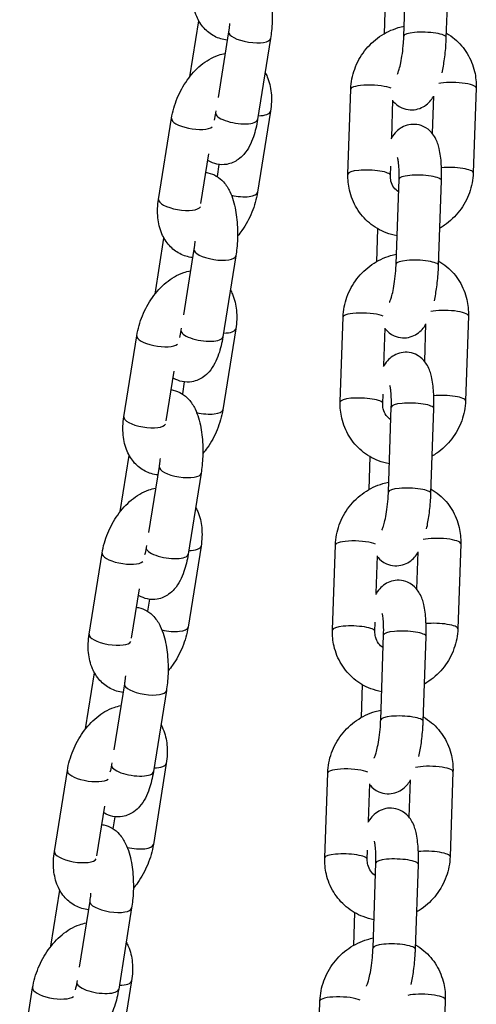
# Model space of a CAD drawing. Units: millimetres. Extents: x -322 to 6726, y 6 to 4908.
# Drawn here: x 2498 to 2563, y 3966 to 4105 of the extents above; entities that cross this region are included whole.
import ezdxf

# ---------------------------------------------------------------- set-up
doc = ezdxf.new("R2010")
doc.units = ezdxf.units.MM

msp = doc.modelspace()

# ---------------------------------------------------------------- linework, layer by layer
for p, q in [((2552.483, 4102.648), (2552.889, 4114.647)), ((2558.48, 4102.445), (2558.886, 4114.444)), ((2549.865, 4107.639), (2549.707, 4102.983)), ((2522.246, 4096.914), (2523.51, 4104.827)), ((2527.73, 4103.269), (2526.243, 4093.963)), ((2533.654, 4102.323), (2531.826, 4090.879)), ((2562.689, 4095.339), (2562.282, 4083.34)), ((2544.587, 4083.172), (2544.994, 4095.171)), ((2556.646, 4094.186), (2556.468, 4088.935)), ((2550.766, 4088.342), (2550.944, 4093.612)), ((2525.946, 4092.103), (2525.902, 4091.825)), ((2533.647, 4092.032), (2531.819, 4080.588)), ((2517.843, 4079.594), (2519.671, 4091.038)), ((2523.826, 4079.01), (2524.944, 4086.007)), ((2526.37, 4084.513), (2526.1, 4082.822)), ((2550.584, 4082.969), (2550.628, 4084.268)), ((2551.394, 4070.455), (2551.8, 4082.454)), ((2557.39, 4070.253), (2557.796, 4082.251)), ((2548.775, 4075.446), (2548.618, 4070.79)), ((2517.342, 4066.211), (2518.606, 4074.124)), ((2522.825, 4072.566), (2521.339, 4063.26)), ((2528.75, 4071.62), (2526.922, 4060.176)), ((2543.498, 4050.979), (2543.904, 4062.978)), ((2555.557, 4061.994), (2555.379, 4056.742)), ((2561.599, 4063.147), (2561.193, 4051.148)), ((2521.042, 4061.4), (2520.997, 4061.122)), ((2528.743, 4061.329), (2526.915, 4049.885)), ((2549.676, 4056.15), (2549.855, 4061.42)), ((2512.939, 4048.891), (2514.767, 4060.335)), ((2518.922, 4048.307), (2520.039, 4055.304)), ((2521.466, 4053.81), (2521.196, 4052.119)), ((2549.494, 4050.777), (2549.538, 4052.076)), ((2550.304, 4038.263), (2550.71, 4050.262)), ((2556.301, 4038.06), (2556.707, 4050.059)), ((2512.438, 4035.508), (2513.702, 4043.421)), ((2547.686, 4043.254), (2547.528, 4038.598)), ((2517.921, 4041.863), (2516.434, 4032.557)), ((2523.846, 4040.917), (2522.018, 4029.473)), ((2516.137, 4030.697), (2516.093, 4030.419)), ((2523.838, 4030.626), (2522.01, 4019.182)), ((2542.408, 4018.787), (2542.814, 4030.786)), ((2560.509, 4030.954), (2560.103, 4018.955)), ((2508.034, 4018.188), (2509.862, 4029.632)), ((2548.587, 4023.957), (2548.765, 4029.228)), ((2554.467, 4029.802), (2554.289, 4024.55)), ((2514.017, 4017.604), (2515.135, 4024.602)), ((2516.561, 4023.107), (2516.291, 4021.416)), ((2548.405, 4018.584), (2548.449, 4019.883)), ((2549.214, 4006.071), (2549.62, 4018.07)), ((2555.211, 4005.868), (2555.617, 4017.867)), ((2507.533, 4004.805), (2508.797, 4012.718)), ((2513.016, 4011.16), (2511.53, 4001.854)), ((2546.596, 4011.062), (2546.438, 4006.406)), ((2518.941, 4010.214), (2517.113, 3998.77)), ((2511.233, 3999.994), (2511.188, 3999.716)), ((2518.934, 3999.923), (2517.106, 3988.479)), ((2503.13, 3987.485), (2504.958, 3998.929)), ((2541.319, 3986.595), (2541.725, 3998.594)), ((2559.42, 3998.762), (2559.014, 3986.763)), ((2547.497, 3991.765), (2547.675, 3997.035)), ((2553.377, 3997.609), (2553.2, 3992.358)), ((2509.113, 3986.901), (2510.231, 3993.899)), ((2511.657, 3992.404), (2511.387, 3990.713)), ((2547.315, 3986.392), (2547.359, 3987.691)), ((2548.125, 3973.879), (2548.531, 3985.877)), ((2554.121, 3973.676), (2554.527, 3985.675)), ((2502.629, 3974.102), (2503.893, 3982.015)), ((2508.112, 3980.457), (2506.626, 3971.151)), ((2514.037, 3979.511), (2512.209, 3968.067)), ((2545.506, 3978.869), (2545.349, 3974.213)), ((2506.328, 3969.291), (2506.284, 3969.013)), ((2514.03, 3969.22), (2512.202, 3957.776)), ((2498.226, 3956.782), (2500.054, 3968.226)), ((2540.229, 3954.403), (2540.635, 3966.401)), ((2558.33, 3966.57), (2557.924, 3954.571))]:
    msp.add_line(p, q)
for centre, major_axis, ratio, start_param, end_param in [((2530.692, 4102.796), (2.962, -0.473), 0.3350827, 3.1415927, 6.2831853), ((2555.481, 4102.546), (2.998, -0.101), 0.2173973, 0, 3.1415927), ((2547.992, 4095.069), (-2.998, 0.101), 0.2173973, 3.61391, 6.2831853), ((2559.69, 4095.44), (2.998, -0.101), 0.2173973, 0, 2.4476439), ((2528.864, 4091.352), (-2.962, 0.473), 0.3350827, 0, 3.1415927), ((2530.685, 4092.505), (2.962, -0.473), 0.3350827, 5.1918664, 6.2831853), ((2522.634, 4090.565), (2.962, -0.473), 0.3350827, 3.1415927, 5.9972008), ((2559.284, 4083.441), (2.998, -0.101), 0.2173973, 0, 2.0975876), ((2547.586, 4083.07), (2.998, -0.101), 0.2173973, 0, 3.1415927), ((2554.798, 4082.353), (2.998, -0.101), 0.2173973, 0, 3.1415927), ((2528.857, 4081.061), (2.962, -0.473), 0.3350827, 4.516356, 6.2831853), ((2520.806, 4079.121), (2.962, -0.473), 0.3350827, 3.1415927, 6.1896346), ((2525.788, 4072.093), (2.962, -0.473), 0.3350827, 3.1415927, 6.2831853), ((2554.392, 4070.354), (2.998, -0.101), 0.2173973, 0, 3.1415927), ((2546.902, 4062.877), (-2.998, 0.101), 0.2173973, 3.61391, 6.2831853), ((2558.601, 4063.248), (2.998, -0.101), 0.2173973, 0, 2.4476439), ((2523.96, 4060.649), (-2.962, 0.473), 0.3350827, 0, 3.1415927), ((2525.78, 4061.802), (2.962, -0.473), 0.3350827, 5.1918664, 6.2831853), ((2517.729, 4059.862), (2.962, -0.473), 0.3350827, 3.1415927, 5.9972008), ((2546.496, 4050.878), (2.998, -0.101), 0.2173973, 0, 3.1415927), ((2553.708, 4050.161), (2.998, -0.101), 0.2173973, 0, 3.1415927), ((2558.195, 4051.249), (2.998, -0.101), 0.2173973, 0, 2.0975876), ((2523.952, 4050.358), (2.962, -0.473), 0.3350827, 4.516356, 6.2831853), ((2515.901, 4048.418), (2.962, -0.473), 0.3350827, 3.1415927, 6.1896346), ((2520.883, 4041.39), (2.962, -0.473), 0.3350827, 3.1415927, 6.2831853), ((2553.302, 4038.162), (2.998, -0.101), 0.2173973, 0, 3.1415927), ((2545.813, 4030.685), (-2.998, 0.101), 0.2173973, 3.61391, 6.2831853), ((2557.511, 4031.056), (2.998, -0.101), 0.2173973, 0, 2.4476439), ((2519.055, 4029.946), (-2.962, 0.473), 0.3350827, 0, 3.1415927), ((2520.876, 4031.099), (2.962, -0.473), 0.3350827, 5.1918664, 6.2831853), ((2512.825, 4029.159), (2.962, -0.473), 0.3350827, 3.1415927, 5.9972008), ((2519.048, 4019.655), (2.962, -0.473), 0.3350827, 4.516356, 6.2831853), ((2545.406, 4018.686), (2.998, -0.101), 0.2173973, 0, 3.1415927), ((2557.105, 4019.057), (2.998, -0.101), 0.2173973, 0, 2.0975876), ((2510.997, 4017.715), (2.962, -0.473), 0.3350827, 3.1415927, 6.1896346), ((2552.619, 4017.968), (2.998, -0.101), 0.2173973, 0, 3.1415927), ((2515.979, 4010.687), (2.962, -0.473), 0.3350827, 3.1415927, 6.2831853), ((2552.213, 4005.969), (2.998, -0.101), 0.2173973, 0, 3.1415927), ((2514.151, 3999.243), (-2.962, 0.473), 0.3350827, 0, 3.1415927), ((2515.972, 4000.396), (2.962, -0.473), 0.3350827, 5.1918664, 6.2831853), ((2556.421, 3998.863), (2.998, -0.101), 0.2173973, 0, 2.4476439), ((2507.921, 3998.456), (2.962, -0.473), 0.3350827, 3.1415927, 5.9972008), ((2544.723, 3998.492), (-2.998, 0.101), 0.2173973, 3.61391, 6.2831853), ((2514.144, 3988.952), (2.962, -0.473), 0.3350827, 4.516356, 6.2831853), ((2506.093, 3987.012), (2.962, -0.473), 0.3350827, 3.1415927, 6.1896346), ((2544.317, 3986.493), (2.998, -0.101), 0.2173973, 0, 3.1415927), ((2556.015, 3986.864), (2.998, -0.101), 0.2173973, 0, 2.0975876), ((2551.529, 3985.776), (2.998, -0.101), 0.2173973, 0, 3.1415927), ((2511.075, 3979.984), (2.962, -0.473), 0.3350827, 3.1415927, 6.2831853), ((2551.123, 3973.777), (2.998, -0.101), 0.2173973, 0, 3.1415927), ((2509.247, 3968.54), (-2.962, 0.473), 0.3350827, 0, 3.1415927), ((2511.067, 3969.693), (2.962, -0.473), 0.3350827, 5.1918664, 6.2831853), ((2503.016, 3967.753), (2.962, -0.473), 0.3350827, 3.1415927, 5.9972008), ((2555.332, 3966.671), (2.998, -0.101), 0.2173973, 0, 2.4476439), ((2543.633, 3966.3), (-2.998, 0.101), 0.2173973, 3.61391, 6.2831853)]:
    msp.add_ellipse(centre, major_axis=major_axis, ratio=ratio, start_param=start_param, end_param=end_param)
for points, knots in [([(2529.43, 4114.095), (2529.525, 4114.083), (2529.619, 4114.068), (2530.153, 4113.959), (2530.556, 4113.792), (2531.31, 4113.348), (2531.634, 4113.059), (2532.302, 4112.323), (2532.574, 4111.868), (2533.202, 4110.574), (2533.445, 4109.702), (2533.779, 4107.887), (2533.868, 4106.958), (2533.915, 4105.142), (2533.882, 4104.259), (2533.757, 4103.035), (2533.711, 4102.676), (2533.654, 4102.323)], [5.9511793, 5.9511793, 5.9511793, 5.9511793, 5.9777144, 5.9777144, 6.1041604, 6.1041604, 6.2592784, 6.2592784, 6.4971304, 6.4971304, 6.9282707, 6.9282707, 7.3301304, 7.3301304, 7.698475, 7.698475, 7.8539816, 7.8539816, 7.8539816, 7.8539816]), ([(2527.538, 4102.072), (2526.92, 4102.144), (2526.298, 4102.331), (2525.176, 4102.917), (2524.679, 4103.312), (2523.818, 4104.263), (2523.473, 4104.829), (2522.905, 4106.147), (2522.73, 4106.91), (2522.568, 4108.547), (2522.608, 4109.425), (2522.748, 4110.297)], [3.3853211, 3.3853211, 3.3853211, 3.3853211, 3.6053236, 3.6053236, 3.8230229, 3.8230229, 4.0660577, 4.0660577, 4.3701864, 4.3701864, 4.712389, 4.712389, 4.712389, 4.712389]), ([(2527.86, 4104.411), (2527.839, 4104.117), (2527.809, 4103.828), (2527.758, 4103.456), (2527.744, 4103.361), (2527.73, 4103.269)], [7.61651124, 7.61651124, 7.61651124, 7.61651124, 7.79288774, 7.79288774, 7.85398163, 7.85398163, 7.85398163, 7.85398163]), ([(2544.994, 4095.171), (2545.026, 4096.13), (2545.212, 4097.084), (2545.868, 4098.907), (2546.343, 4099.775), (2547.537, 4101.33), (2548.257, 4102.017), (2549.869, 4103.132), (2550.76, 4103.562), (2551.971, 4103.921), (2552.249, 4103.989), (2552.53, 4104.044)], [4.712389, 4.712389, 4.712389, 4.712389, 5.0361597, 5.0361597, 5.365477, 5.365477, 5.6968229, 5.6968229, 6.0261978, 6.0261978, 6.1227356, 6.1227356, 6.1227356, 6.1227356]), ([(2551.562, 4097.263), (2551.562, 4097.263), (2551.567, 4097.272), (2551.592, 4097.323), (2551.624, 4097.392), (2551.709, 4097.614), (2551.767, 4097.785), (2551.901, 4098.244), (2551.977, 4098.55), (2552.13, 4099.28), (2552.205, 4099.715), (2552.337, 4100.659), (2552.392, 4101.17), (2552.455, 4102.005), (2552.472, 4102.331), (2552.483, 4102.648)], [3.366106, 3.366106, 3.366106, 3.366106, 3.4310617, 3.4310617, 3.571038, 3.571038, 3.7549001, 3.7549001, 3.9849261, 3.9849261, 4.2491803, 4.2491803, 4.5312321, 4.5312321, 4.712389, 4.712389, 4.712389, 4.712389]), ([(2557.879, 4097.467), (2558.015, 4098.086), (2558.13, 4098.743), (2558.33, 4100.205), (2558.407, 4101.015), (2558.463, 4102.026), (2558.473, 4102.236), (2558.48, 4102.445)], [3.95326006, 3.95326006, 3.95326006, 3.95326006, 4.26110783, 4.26110783, 4.61832396, 4.61832396, 4.71238898, 4.71238898, 4.71238898, 4.71238898]), ([(2558.501, 4103.064), (2558.908, 4102.827), (2559.295, 4102.556), (2560.358, 4101.666), (2560.961, 4100.963), (2561.916, 4099.394), (2562.265, 4098.527), (2562.642, 4096.879), (2562.715, 4096.107), (2562.689, 4095.339)], [6.8172764, 6.8172764, 6.8172764, 6.8172764, 6.9759794, 6.9759794, 7.2837913, 7.2837913, 7.5947763, 7.5947763, 7.8539816, 7.8539816, 7.8539816, 7.8539816]), ([(2519.671, 4091.038), (2519.824, 4091.997), (2520.099, 4092.949), (2520.847, 4094.764), (2521.318, 4095.628), (2522.438, 4097.213), (2523.086, 4097.934), (2524.551, 4099.147), (2525.368, 4099.645), (2526.595, 4100.064), (2526.913, 4100.148), (2527.24, 4100.205)], [4.712389, 4.712389, 4.712389, 4.712389, 5.0887338, 5.0887338, 5.4608632, 5.4608632, 5.8357933, 5.8357933, 6.2077406, 6.2077406, 6.3311807, 6.3311807, 6.3311807, 6.3311807]), ([(2532.884, 4097.502), (2532.992, 4097.31), (2533.088, 4097.114), (2533.489, 4096.182), (2533.665, 4095.419), (2533.827, 4093.782), (2533.787, 4092.904), (2533.647, 4092.032)], [7.12509972, 7.12509972, 7.12509972, 7.12509972, 7.20765038, 7.20765038, 7.51177904, 7.51177904, 7.85398163, 7.85398163, 7.85398163, 7.85398163]), ([(2550.94, 4093.478), (2550.965, 4093.448), (2550.991, 4093.417), (2551.288, 4093.084), (2551.668, 4092.75), (2552.559, 4092.355), (2552.973, 4092.249), (2553.77, 4092.209), (2554.146, 4092.259), (2554.841, 4092.459), (2555.149, 4092.614), (2555.729, 4092.99), (2555.965, 4093.215), (2556.359, 4093.65), (2556.511, 4093.864), (2556.642, 4094.071)], [2.69497515, 2.69497515, 2.69497515, 2.69497515, 2.70834859, 2.70834859, 2.83977277, 2.83977277, 2.92453588, 2.92453588, 3.00146339, 3.00146339, 3.08787997, 3.08787997, 3.20176581, 3.20176581, 3.32241711, 3.32241711, 3.32241711, 3.32241711]), ([(2531.826, 4090.879), (2531.689, 4090.017), (2531.496, 4089.196), (2530.925, 4087.546), (2530.559, 4086.73), (2529.649, 4085.692), (2529.391, 4085.444), (2528.646, 4084.915), (2528.098, 4084.647), (2527.014, 4084.461), (2526.534, 4084.468), (2525.647, 4084.648), (2525.245, 4084.816), (2524.869, 4085.037), (2524.832, 4085.06), (2524.796, 4085.082)], [1.5707963, 1.5707963, 1.5707963, 1.5707963, 1.9501162, 1.9501162, 2.3862453, 2.3862453, 2.5252588, 2.5252588, 2.7085421, 2.7085421, 2.8361218, 2.8361218, 2.9625677, 2.9625677, 2.9765196, 2.9765196, 2.9765196, 2.9765196]), ([(2557.796, 4082.251), (2557.823, 4083.043), (2557.816, 4083.814), (2557.724, 4085.329), (2557.637, 4086.058), (2557.353, 4087.261), (2557.212, 4087.748), (2556.766, 4088.54), (2556.611, 4088.777), (2556.121, 4089.329), (2555.74, 4089.663), (2554.849, 4090.058), (2554.435, 4090.164), (2553.638, 4090.204), (2553.262, 4090.153), (2552.567, 4089.954), (2552.259, 4089.798), (2551.679, 4089.423), (2551.443, 4089.198), (2550.988, 4088.695), (2550.807, 4088.422), (2550.653, 4088.156)], [4.712389, 4.712389, 4.712389, 4.712389, 5.0695477, 5.0695477, 5.4605986, 5.4605986, 5.7414076, 5.7414076, 5.8499412, 5.8499412, 5.9813654, 5.9813654, 6.0661285, 6.0661285, 6.143056, 6.143056, 6.2294726, 6.2294726, 6.3433585, 6.3433585, 6.5003837, 6.5003837, 6.5003837, 6.5003837]), ([(2551.8, 4082.454), (2551.816, 4082.949), (2551.816, 4083.423), (2551.784, 4084.243), (2551.755, 4084.597), (2551.688, 4085.116), (2551.651, 4085.303), (2551.608, 4085.475), (2551.596, 4085.511), (2551.596, 4085.511)], [4.71238898, 4.71238898, 4.71238898, 4.71238898, 4.99493373, 4.99493373, 5.25868102, 5.25868102, 5.48050946, 5.48050946, 5.60887773, 5.60887773, 5.60887773, 5.60887773]), ([(2524.526, 4083.392), (2524.621, 4083.38), (2524.715, 4083.365), (2525.249, 4083.256), (2525.651, 4083.089), (2526.406, 4082.645), (2526.73, 4082.356), (2527.397, 4081.62), (2527.67, 4081.165), (2528.298, 4079.871), (2528.541, 4078.999), (2528.875, 4077.184), (2528.964, 4076.255), (2529.011, 4074.439), (2528.977, 4073.556), (2528.853, 4072.332), (2528.807, 4071.973), (2528.75, 4071.62)], [5.9511793, 5.9511793, 5.9511793, 5.9511793, 5.9777144, 5.9777144, 6.1041604, 6.1041604, 6.2592784, 6.2592784, 6.4971304, 6.4971304, 6.9282707, 6.9282707, 7.3301304, 7.3301304, 7.698475, 7.698475, 7.8539816, 7.8539816, 7.8539816, 7.8539816]), ([(2551.528, 4074.437), (2551.003, 4074.531), (2550.487, 4074.675), (2549.13, 4075.195), (2548.325, 4075.667), (2546.918, 4076.844), (2546.315, 4077.547), (2545.36, 4079.116), (2545.011, 4079.983), (2544.634, 4081.632), (2544.561, 4082.404), (2544.587, 4083.172)], [3.3447792, 3.3447792, 3.3447792, 3.3447792, 3.5245375, 3.5245375, 3.8343867, 3.8343867, 4.1421987, 4.1421987, 4.4531837, 4.4531837, 4.712389, 4.712389, 4.712389, 4.712389]), ([(2551.739, 4080.665), (2551.484, 4080.822), (2551.263, 4081.026), (2550.892, 4081.532), (2550.747, 4081.838), (2550.603, 4082.428), (2550.575, 4082.694), (2550.584, 4082.969)], [3.7006573, 3.7006573, 3.7006573, 3.7006573, 4.0603934, 4.0603934, 4.4386109, 4.4386109, 4.712389, 4.712389, 4.712389, 4.712389]), ([(2562.282, 4083.34), (2562.25, 4082.38), (2562.064, 4081.426), (2561.408, 4079.603), (2560.933, 4078.736), (2559.739, 4077.181), (2559.019, 4076.494), (2558.002, 4075.79), (2557.788, 4075.655), (2557.569, 4075.528)], [1.5707963, 1.5707963, 1.5707963, 1.5707963, 1.8945671, 1.8945671, 2.2238843, 2.2238843, 2.5552303, 2.5552303, 2.6406091, 2.6406091, 2.6406091, 2.6406091]), ([(2531.819, 4080.588), (2531.666, 4079.629), (2531.392, 4078.677), (2530.643, 4076.862), (2530.172, 4075.998), (2529.417, 4074.93), (2529.21, 4074.661), (2528.992, 4074.402)], [1.57079633, 1.57079633, 1.57079633, 1.57079633, 1.9471411, 1.9471411, 2.31927057, 2.31927057, 2.45062265, 2.45062265, 2.45062265, 2.45062265]), ([(2522.634, 4071.369), (2522.015, 4071.441), (2521.393, 4071.628), (2520.272, 4072.214), (2519.775, 4072.609), (2518.913, 4073.56), (2518.569, 4074.126), (2518.001, 4075.444), (2517.826, 4076.207), (2517.664, 4077.844), (2517.704, 4078.722), (2517.843, 4079.594)], [3.3853211, 3.3853211, 3.3853211, 3.3853211, 3.6053236, 3.6053236, 3.8230229, 3.8230229, 4.0660577, 4.0660577, 4.3701864, 4.3701864, 4.712389, 4.712389, 4.712389, 4.712389]), ([(2522.956, 4073.708), (2522.935, 4073.414), (2522.905, 4073.125), (2522.854, 4072.753), (2522.84, 4072.658), (2522.825, 4072.566)], [7.61651124, 7.61651124, 7.61651124, 7.61651124, 7.79288774, 7.79288774, 7.85398163, 7.85398163, 7.85398163, 7.85398163]), ([(2543.904, 4062.978), (2543.936, 4063.938), (2544.122, 4064.892), (2544.778, 4066.715), (2545.253, 4067.582), (2546.447, 4069.138), (2547.168, 4069.825), (2548.78, 4070.94), (2549.671, 4071.369), (2550.882, 4071.728), (2551.16, 4071.797), (2551.441, 4071.852)], [4.712389, 4.712389, 4.712389, 4.712389, 5.0361597, 5.0361597, 5.365477, 5.365477, 5.6968229, 5.6968229, 6.0261978, 6.0261978, 6.1227356, 6.1227356, 6.1227356, 6.1227356]), ([(2550.472, 4065.071), (2550.472, 4065.071), (2550.477, 4065.079), (2550.503, 4065.13), (2550.534, 4065.2), (2550.62, 4065.422), (2550.678, 4065.593), (2550.811, 4066.052), (2550.887, 4066.358), (2551.04, 4067.088), (2551.116, 4067.523), (2551.248, 4068.466), (2551.302, 4068.978), (2551.365, 4069.813), (2551.383, 4070.138), (2551.394, 4070.455)], [3.366106, 3.366106, 3.366106, 3.366106, 3.4310617, 3.4310617, 3.571038, 3.571038, 3.7549001, 3.7549001, 3.9849261, 3.9849261, 4.2491803, 4.2491803, 4.5312321, 4.5312321, 4.712389, 4.712389, 4.712389, 4.712389]), ([(2556.789, 4065.274), (2556.925, 4065.894), (2557.04, 4066.551), (2557.24, 4068.012), (2557.318, 4068.823), (2557.374, 4069.834), (2557.383, 4070.044), (2557.39, 4070.253)], [3.95326006, 3.95326006, 3.95326006, 3.95326006, 4.26110783, 4.26110783, 4.61832396, 4.61832396, 4.71238898, 4.71238898, 4.71238898, 4.71238898]), ([(2557.411, 4070.872), (2557.819, 4070.635), (2558.206, 4070.363), (2559.269, 4069.474), (2559.872, 4068.771), (2560.827, 4067.202), (2561.176, 4066.335), (2561.553, 4064.686), (2561.625, 4063.915), (2561.599, 4063.147)], [6.8172764, 6.8172764, 6.8172764, 6.8172764, 6.9759794, 6.9759794, 7.2837913, 7.2837913, 7.5947763, 7.5947763, 7.8539816, 7.8539816, 7.8539816, 7.8539816]), ([(2514.767, 4060.335), (2514.92, 4061.294), (2515.194, 4062.246), (2515.943, 4064.061), (2516.414, 4064.925), (2517.534, 4066.51), (2518.182, 4067.231), (2519.647, 4068.444), (2520.464, 4068.942), (2521.691, 4069.361), (2522.008, 4069.445), (2522.336, 4069.502)], [4.712389, 4.712389, 4.712389, 4.712389, 5.0887338, 5.0887338, 5.4608632, 5.4608632, 5.8357933, 5.8357933, 6.2077406, 6.2077406, 6.3311807, 6.3311807, 6.3311807, 6.3311807]), ([(2527.98, 4066.799), (2528.088, 4066.607), (2528.184, 4066.411), (2528.585, 4065.48), (2528.76, 4064.716), (2528.922, 4063.079), (2528.882, 4062.201), (2528.743, 4061.329)], [7.12509972, 7.12509972, 7.12509972, 7.12509972, 7.20765038, 7.20765038, 7.51177904, 7.51177904, 7.85398163, 7.85398163, 7.85398163, 7.85398163]), ([(2549.85, 4061.286), (2549.875, 4061.255), (2549.902, 4061.225), (2550.198, 4060.892), (2550.578, 4060.558), (2551.469, 4060.162), (2551.884, 4060.056), (2552.681, 4060.017), (2553.056, 4060.067), (2553.752, 4060.267), (2554.059, 4060.422), (2554.639, 4060.798), (2554.876, 4061.022), (2555.27, 4061.458), (2555.422, 4061.671), (2555.553, 4061.879)], [2.69497515, 2.69497515, 2.69497515, 2.69497515, 2.70834859, 2.70834859, 2.83977277, 2.83977277, 2.92453588, 2.92453588, 3.00146339, 3.00146339, 3.08787997, 3.08787997, 3.20176581, 3.20176581, 3.32241711, 3.32241711, 3.32241711, 3.32241711]), ([(2526.922, 4060.176), (2526.785, 4059.314), (2526.591, 4058.493), (2526.021, 4056.843), (2525.655, 4056.027), (2524.745, 4054.989), (2524.486, 4054.741), (2523.742, 4054.212), (2523.193, 4053.944), (2522.109, 4053.758), (2521.629, 4053.765), (2520.743, 4053.945), (2520.34, 4054.113), (2519.964, 4054.334), (2519.927, 4054.357), (2519.892, 4054.379)], [1.5707963, 1.5707963, 1.5707963, 1.5707963, 1.9501162, 1.9501162, 2.3862453, 2.3862453, 2.5252588, 2.5252588, 2.7085421, 2.7085421, 2.8361218, 2.8361218, 2.9625677, 2.9625677, 2.9765196, 2.9765196, 2.9765196, 2.9765196]), ([(2556.707, 4050.059), (2556.733, 4050.851), (2556.727, 4051.622), (2556.634, 4053.137), (2556.547, 4053.865), (2556.263, 4055.068), (2556.122, 4055.555), (2555.676, 4056.348), (2555.522, 4056.584), (2555.031, 4057.136), (2554.651, 4057.47), (2553.759, 4057.866), (2553.345, 4057.972), (2552.548, 4058.011), (2552.173, 4057.961), (2551.477, 4057.761), (2551.17, 4057.606), (2550.59, 4057.23), (2550.353, 4057.006), (2549.898, 4056.503), (2549.718, 4056.23), (2549.564, 4055.964)], [4.712389, 4.712389, 4.712389, 4.712389, 5.0695477, 5.0695477, 5.4605986, 5.4605986, 5.7414076, 5.7414076, 5.8499412, 5.8499412, 5.9813654, 5.9813654, 6.0661285, 6.0661285, 6.143056, 6.143056, 6.2294726, 6.2294726, 6.3433585, 6.3433585, 6.5003837, 6.5003837, 6.5003837, 6.5003837]), ([(2519.622, 4052.689), (2519.716, 4052.677), (2519.811, 4052.662), (2520.344, 4052.553), (2520.747, 4052.386), (2521.501, 4051.942), (2521.825, 4051.653), (2522.493, 4050.917), (2522.766, 4050.462), (2523.394, 4049.168), (2523.637, 4048.296), (2523.97, 4046.481), (2524.06, 4045.552), (2524.106, 4043.736), (2524.073, 4042.853), (2523.949, 4041.629), (2523.902, 4041.27), (2523.846, 4040.917)], [5.9511793, 5.9511793, 5.9511793, 5.9511793, 5.9777144, 5.9777144, 6.1041604, 6.1041604, 6.2592784, 6.2592784, 6.4971304, 6.4971304, 6.9282707, 6.9282707, 7.3301304, 7.3301304, 7.698475, 7.698475, 7.8539816, 7.8539816, 7.8539816, 7.8539816]), ([(2550.71, 4050.262), (2550.727, 4050.757), (2550.726, 4051.23), (2550.695, 4052.051), (2550.665, 4052.405), (2550.598, 4052.924), (2550.562, 4053.111), (2550.519, 4053.282), (2550.506, 4053.319), (2550.506, 4053.319)], [4.71238898, 4.71238898, 4.71238898, 4.71238898, 4.99493373, 4.99493373, 5.25868102, 5.25868102, 5.48050946, 5.48050946, 5.60887773, 5.60887773, 5.60887773, 5.60887773]), ([(2550.439, 4042.245), (2549.914, 4042.339), (2549.397, 4042.482), (2548.04, 4043.003), (2547.235, 4043.475), (2545.828, 4044.652), (2545.225, 4045.355), (2544.27, 4046.924), (2543.921, 4047.791), (2543.544, 4049.44), (2543.472, 4050.211), (2543.498, 4050.979)], [3.3447792, 3.3447792, 3.3447792, 3.3447792, 3.5245375, 3.5245375, 3.8343867, 3.8343867, 4.1421987, 4.1421987, 4.4531837, 4.4531837, 4.712389, 4.712389, 4.712389, 4.712389]), ([(2550.649, 4048.472), (2550.395, 4048.63), (2550.173, 4048.834), (2549.802, 4049.339), (2549.657, 4049.646), (2549.513, 4050.236), (2549.485, 4050.502), (2549.494, 4050.777)], [3.7006573, 3.7006573, 3.7006573, 3.7006573, 4.0603934, 4.0603934, 4.4386109, 4.4386109, 4.712389, 4.712389, 4.712389, 4.712389]), ([(2561.193, 4051.148), (2561.16, 4050.188), (2560.975, 4049.234), (2560.318, 4047.411), (2559.843, 4046.544), (2558.649, 4044.988), (2557.929, 4044.302), (2556.912, 4043.598), (2556.698, 4043.463), (2556.479, 4043.336)], [1.5707963, 1.5707963, 1.5707963, 1.5707963, 1.8945671, 1.8945671, 2.2238843, 2.2238843, 2.5552303, 2.5552303, 2.6406091, 2.6406091, 2.6406091, 2.6406091]), ([(2526.915, 4049.885), (2526.762, 4048.926), (2526.487, 4047.974), (2525.739, 4046.159), (2525.268, 4045.295), (2524.513, 4044.227), (2524.305, 4043.958), (2524.087, 4043.699)], [1.57079633, 1.57079633, 1.57079633, 1.57079633, 1.9471411, 1.9471411, 2.31927057, 2.31927057, 2.45062265, 2.45062265, 2.45062265, 2.45062265]), ([(2517.73, 4040.666), (2517.111, 4040.738), (2516.489, 4040.925), (2515.367, 4041.511), (2514.87, 4041.906), (2514.009, 4042.857), (2513.664, 4043.423), (2513.097, 4044.741), (2512.921, 4045.504), (2512.759, 4047.141), (2512.8, 4048.019), (2512.939, 4048.891)], [3.3853211, 3.3853211, 3.3853211, 3.3853211, 3.6053236, 3.6053236, 3.8230229, 3.8230229, 4.0660577, 4.0660577, 4.3701864, 4.3701864, 4.712389, 4.712389, 4.712389, 4.712389]), ([(2518.052, 4043.005), (2518.03, 4042.711), (2518, 4042.422), (2517.95, 4042.05), (2517.936, 4041.956), (2517.921, 4041.863)], [7.61651124, 7.61651124, 7.61651124, 7.61651124, 7.79288774, 7.79288774, 7.85398163, 7.85398163, 7.85398163, 7.85398163]), ([(2542.814, 4030.786), (2542.847, 4031.746), (2543.033, 4032.7), (2543.689, 4034.523), (2544.164, 4035.39), (2545.358, 4036.945), (2546.078, 4037.632), (2547.69, 4038.747), (2548.581, 4039.177), (2549.792, 4039.536), (2550.07, 4039.604), (2550.351, 4039.659)], [4.712389, 4.712389, 4.712389, 4.712389, 5.0361597, 5.0361597, 5.365477, 5.365477, 5.6968229, 5.6968229, 6.0261978, 6.0261978, 6.1227356, 6.1227356, 6.1227356, 6.1227356]), ([(2509.862, 4029.632), (2510.016, 4030.591), (2510.29, 4031.543), (2511.038, 4033.358), (2511.51, 4034.222), (2512.629, 4035.807), (2513.278, 4036.528), (2514.742, 4037.741), (2515.559, 4038.239), (2516.787, 4038.658), (2517.104, 4038.742), (2517.431, 4038.799)], [4.712389, 4.712389, 4.712389, 4.712389, 5.0887338, 5.0887338, 5.4608632, 5.4608632, 5.8357933, 5.8357933, 6.2077406, 6.2077406, 6.3311807, 6.3311807, 6.3311807, 6.3311807]), ([(2549.383, 4032.878), (2549.383, 4032.878), (2549.388, 4032.887), (2549.413, 4032.938), (2549.445, 4033.008), (2549.53, 4033.23), (2549.588, 4033.401), (2549.721, 4033.859), (2549.797, 4034.166), (2549.951, 4034.896), (2550.026, 4035.331), (2550.158, 4036.274), (2550.213, 4036.785), (2550.275, 4037.621), (2550.293, 4037.946), (2550.304, 4038.263)], [3.366106, 3.366106, 3.366106, 3.366106, 3.4310617, 3.4310617, 3.571038, 3.571038, 3.7549001, 3.7549001, 3.9849261, 3.9849261, 4.2491803, 4.2491803, 4.5312321, 4.5312321, 4.712389, 4.712389, 4.712389, 4.712389]), ([(2556.321, 4038.68), (2556.729, 4038.443), (2557.116, 4038.171), (2558.179, 4037.282), (2558.782, 4036.579), (2559.737, 4035.01), (2560.086, 4034.143), (2560.463, 4032.494), (2560.535, 4031.722), (2560.509, 4030.954)], [6.8172764, 6.8172764, 6.8172764, 6.8172764, 6.9759794, 6.9759794, 7.2837913, 7.2837913, 7.5947763, 7.5947763, 7.8539816, 7.8539816, 7.8539816, 7.8539816]), ([(2555.7, 4033.082), (2555.836, 4033.702), (2555.95, 4034.359), (2556.15, 4035.82), (2556.228, 4036.631), (2556.284, 4037.642), (2556.293, 4037.852), (2556.301, 4038.06)], [3.95326006, 3.95326006, 3.95326006, 3.95326006, 4.26110783, 4.26110783, 4.61832396, 4.61832396, 4.71238898, 4.71238898, 4.71238898, 4.71238898]), ([(2523.076, 4036.096), (2523.183, 4035.904), (2523.279, 4035.708), (2523.681, 4034.777), (2523.856, 4034.013), (2524.018, 4032.376), (2523.978, 4031.498), (2523.838, 4030.626)], [7.12509972, 7.12509972, 7.12509972, 7.12509972, 7.20765038, 7.20765038, 7.51177904, 7.51177904, 7.85398163, 7.85398163, 7.85398163, 7.85398163]), ([(2522.018, 4029.473), (2521.88, 4028.611), (2521.687, 4027.79), (2521.116, 4026.14), (2520.75, 4025.324), (2519.84, 4024.286), (2519.582, 4024.038), (2518.837, 4023.509), (2518.289, 4023.241), (2517.205, 4023.055), (2516.725, 4023.062), (2515.838, 4023.242), (2515.436, 4023.41), (2515.06, 4023.631), (2515.023, 4023.654), (2514.987, 4023.676)], [1.5707963, 1.5707963, 1.5707963, 1.5707963, 1.9501162, 1.9501162, 2.3862453, 2.3862453, 2.5252588, 2.5252588, 2.7085421, 2.7085421, 2.8361218, 2.8361218, 2.9625677, 2.9625677, 2.9765196, 2.9765196, 2.9765196, 2.9765196]), ([(2548.76, 4029.094), (2548.786, 4029.063), (2548.812, 4029.033), (2549.108, 4028.699), (2549.489, 4028.366), (2550.38, 4027.97), (2550.794, 4027.864), (2551.591, 4027.824), (2551.967, 4027.875), (2552.662, 4028.074), (2552.97, 4028.23), (2553.55, 4028.606), (2553.786, 4028.83), (2554.18, 4029.266), (2554.332, 4029.479), (2554.463, 4029.686)], [2.69497515, 2.69497515, 2.69497515, 2.69497515, 2.70834859, 2.70834859, 2.83977277, 2.83977277, 2.92453588, 2.92453588, 3.00146339, 3.00146339, 3.08787997, 3.08787997, 3.20176581, 3.20176581, 3.32241711, 3.32241711, 3.32241711, 3.32241711]), ([(2555.617, 4017.867), (2555.644, 4018.659), (2555.637, 4019.429), (2555.545, 4020.945), (2555.457, 4021.673), (2555.174, 4022.876), (2555.033, 4023.363), (2554.587, 4024.156), (2554.432, 4024.392), (2553.941, 4024.944), (2553.561, 4025.278), (2552.67, 4025.673), (2552.255, 4025.779), (2551.459, 4025.819), (2551.083, 4025.769), (2550.388, 4025.569), (2550.08, 4025.414), (2549.5, 4025.038), (2549.263, 4024.813), (2548.809, 4024.31), (2548.628, 4024.037), (2548.474, 4023.771)], [4.712389, 4.712389, 4.712389, 4.712389, 5.0695477, 5.0695477, 5.4605986, 5.4605986, 5.7414076, 5.7414076, 5.8499412, 5.8499412, 5.9813654, 5.9813654, 6.0661285, 6.0661285, 6.143056, 6.143056, 6.2294726, 6.2294726, 6.3433585, 6.3433585, 6.5003837, 6.5003837, 6.5003837, 6.5003837]), ([(2514.717, 4021.986), (2514.812, 4021.974), (2514.906, 4021.959), (2515.44, 4021.85), (2515.843, 4021.683), (2516.597, 4021.239), (2516.921, 4020.95), (2517.589, 4020.214), (2517.861, 4019.759), (2518.489, 4018.465), (2518.732, 4017.593), (2519.066, 4015.778), (2519.155, 4014.849), (2519.202, 4013.033), (2519.169, 4012.15), (2519.044, 4010.926), (2518.998, 4010.567), (2518.941, 4010.214)], [5.9511793, 5.9511793, 5.9511793, 5.9511793, 5.9777144, 5.9777144, 6.1041604, 6.1041604, 6.2592784, 6.2592784, 6.4971304, 6.4971304, 6.9282707, 6.9282707, 7.3301304, 7.3301304, 7.698475, 7.698475, 7.8539816, 7.8539816, 7.8539816, 7.8539816]), ([(2549.62, 4018.07), (2549.637, 4018.564), (2549.637, 4019.038), (2549.605, 4019.859), (2549.576, 4020.212), (2549.509, 4020.731), (2549.472, 4020.919), (2549.429, 4021.09), (2549.417, 4021.126), (2549.417, 4021.126)], [4.71238898, 4.71238898, 4.71238898, 4.71238898, 4.99493373, 4.99493373, 5.25868102, 5.25868102, 5.48050946, 5.48050946, 5.60887773, 5.60887773, 5.60887773, 5.60887773]), ([(2522.01, 4019.182), (2521.857, 4018.223), (2521.583, 4017.271), (2520.835, 4015.456), (2520.363, 4014.592), (2519.609, 4013.524), (2519.401, 4013.255), (2519.183, 4012.996)], [1.57079633, 1.57079633, 1.57079633, 1.57079633, 1.9471411, 1.9471411, 2.31927057, 2.31927057, 2.45062265, 2.45062265, 2.45062265, 2.45062265]), ([(2549.349, 4010.053), (2548.824, 4010.147), (2548.308, 4010.29), (2546.95, 4010.81), (2546.146, 4011.282), (2544.739, 4012.46), (2544.135, 4013.163), (2543.18, 4014.732), (2542.831, 4015.599), (2542.454, 4017.247), (2542.382, 4018.019), (2542.408, 4018.787)], [3.3447792, 3.3447792, 3.3447792, 3.3447792, 3.5245375, 3.5245375, 3.8343867, 3.8343867, 4.1421987, 4.1421987, 4.4531837, 4.4531837, 4.712389, 4.712389, 4.712389, 4.712389]), ([(2560.103, 4018.955), (2560.071, 4017.996), (2559.885, 4017.042), (2559.229, 4015.219), (2558.754, 4014.351), (2557.56, 4012.796), (2556.84, 4012.109), (2555.823, 4011.406), (2555.609, 4011.27), (2555.389, 4011.143)], [1.5707963, 1.5707963, 1.5707963, 1.5707963, 1.8945671, 1.8945671, 2.2238843, 2.2238843, 2.5552303, 2.5552303, 2.6406091, 2.6406091, 2.6406091, 2.6406091]), ([(2512.825, 4009.963), (2512.207, 4010.035), (2511.585, 4010.222), (2510.463, 4010.808), (2509.966, 4011.203), (2509.105, 4012.154), (2508.76, 4012.72), (2508.192, 4014.038), (2508.017, 4014.801), (2507.855, 4016.438), (2507.895, 4017.316), (2508.034, 4018.188)], [3.3853211, 3.3853211, 3.3853211, 3.3853211, 3.6053236, 3.6053236, 3.8230229, 3.8230229, 4.0660577, 4.0660577, 4.3701864, 4.3701864, 4.712389, 4.712389, 4.712389, 4.712389]), ([(2549.56, 4016.28), (2549.305, 4016.437), (2549.083, 4016.642), (2548.712, 4017.147), (2548.568, 4017.454), (2548.424, 4018.043), (2548.395, 4018.309), (2548.405, 4018.584)], [3.7006573, 3.7006573, 3.7006573, 3.7006573, 4.0603934, 4.0603934, 4.4386109, 4.4386109, 4.712389, 4.712389, 4.712389, 4.712389]), ([(2513.147, 4012.302), (2513.126, 4012.008), (2513.096, 4011.719), (2513.045, 4011.347), (2513.031, 4011.253), (2513.016, 4011.16)], [7.61651124, 7.61651124, 7.61651124, 7.61651124, 7.79288774, 7.79288774, 7.85398163, 7.85398163, 7.85398163, 7.85398163]), ([(2504.958, 3998.929), (2505.111, 3999.888), (2505.386, 4000.84), (2506.134, 4002.655), (2506.605, 4003.519), (2507.725, 4005.104), (2508.373, 4005.825), (2509.838, 4007.038), (2510.655, 4007.536), (2511.882, 4007.955), (2512.2, 4008.039), (2512.527, 4008.096)], [4.712389, 4.712389, 4.712389, 4.712389, 5.0887338, 5.0887338, 5.4608632, 5.4608632, 5.8357933, 5.8357933, 6.2077406, 6.2077406, 6.3311807, 6.3311807, 6.3311807, 6.3311807]), ([(2541.725, 3998.594), (2541.757, 3999.553), (2541.943, 4000.507), (2542.599, 4002.33), (2543.074, 4003.198), (2544.268, 4004.753), (2544.988, 4005.44), (2546.6, 4006.555), (2547.491, 4006.985), (2548.702, 4007.344), (2548.981, 4007.412), (2549.262, 4007.467)], [4.712389, 4.712389, 4.712389, 4.712389, 5.0361597, 5.0361597, 5.365477, 5.365477, 5.6968229, 5.6968229, 6.0261978, 6.0261978, 6.1227356, 6.1227356, 6.1227356, 6.1227356]), ([(2555.232, 4006.487), (2555.639, 4006.25), (2556.027, 4005.979), (2557.089, 4005.09), (2557.692, 4004.386), (2558.647, 4002.817), (2558.997, 4001.95), (2559.374, 4000.302), (2559.446, 3999.53), (2559.42, 3998.762)], [6.8172764, 6.8172764, 6.8172764, 6.8172764, 6.9759794, 6.9759794, 7.2837913, 7.2837913, 7.5947763, 7.5947763, 7.8539816, 7.8539816, 7.8539816, 7.8539816]), ([(2518.171, 4005.393), (2518.279, 4005.201), (2518.375, 4005.005), (2518.776, 4004.074), (2518.952, 4003.31), (2519.114, 4001.673), (2519.073, 4000.795), (2518.934, 3999.923)], [7.12509972, 7.12509972, 7.12509972, 7.12509972, 7.20765038, 7.20765038, 7.51177904, 7.51177904, 7.85398163, 7.85398163, 7.85398163, 7.85398163]), ([(2548.293, 4000.686), (2548.293, 4000.686), (2548.298, 4000.695), (2548.323, 4000.746), (2548.355, 4000.815), (2548.44, 4001.037), (2548.498, 4001.208), (2548.632, 4001.667), (2548.708, 4001.973), (2548.861, 4002.704), (2548.936, 4003.138), (2549.068, 4004.082), (2549.123, 4004.593), (2549.186, 4005.428), (2549.204, 4005.754), (2549.214, 4006.071)], [3.366106, 3.366106, 3.366106, 3.366106, 3.4310617, 3.4310617, 3.571038, 3.571038, 3.7549001, 3.7549001, 3.9849261, 3.9849261, 4.2491803, 4.2491803, 4.5312321, 4.5312321, 4.712389, 4.712389, 4.712389, 4.712389]), ([(2554.61, 4000.89), (2554.746, 4001.509), (2554.861, 4002.166), (2555.061, 4003.628), (2555.138, 4004.439), (2555.194, 4005.449), (2555.204, 4005.659), (2555.211, 4005.868)], [3.95326006, 3.95326006, 3.95326006, 3.95326006, 4.26110783, 4.26110783, 4.61832396, 4.61832396, 4.71238898, 4.71238898, 4.71238898, 4.71238898]), ([(2517.113, 3998.77), (2516.976, 3997.908), (2516.782, 3997.087), (2516.212, 3995.437), (2515.846, 3994.621), (2514.936, 3993.583), (2514.677, 3993.335), (2513.933, 3992.806), (2513.385, 3992.538), (2512.301, 3992.352), (2511.82, 3992.359), (2510.934, 3992.54), (2510.531, 3992.707), (2510.155, 3992.928), (2510.119, 3992.951), (2510.083, 3992.973)], [1.5707963, 1.5707963, 1.5707963, 1.5707963, 1.9501162, 1.9501162, 2.3862453, 2.3862453, 2.5252588, 2.5252588, 2.7085421, 2.7085421, 2.8361218, 2.8361218, 2.9625677, 2.9625677, 2.9765196, 2.9765196, 2.9765196, 2.9765196]), ([(2547.671, 3996.901), (2547.696, 3996.871), (2547.722, 3996.84), (2548.019, 3996.507), (2548.399, 3996.173), (2549.29, 3995.778), (2549.704, 3995.672), (2550.501, 3995.632), (2550.877, 3995.683), (2551.572, 3995.882), (2551.88, 3996.038), (2552.46, 3996.413), (2552.697, 3996.638), (2553.09, 3997.073), (2553.242, 3997.287), (2553.373, 3997.494)], [2.69497515, 2.69497515, 2.69497515, 2.69497515, 2.70834859, 2.70834859, 2.83977277, 2.83977277, 2.92453588, 2.92453588, 3.00146339, 3.00146339, 3.08787997, 3.08787997, 3.20176581, 3.20176581, 3.32241711, 3.32241711, 3.32241711, 3.32241711]), ([(2554.527, 3985.675), (2554.554, 3986.466), (2554.547, 3987.237), (2554.455, 3988.753), (2554.368, 3989.481), (2554.084, 3990.684), (2553.943, 3991.171), (2553.497, 3991.964), (2553.343, 3992.2), (2552.852, 3992.752), (2552.471, 3993.086), (2551.58, 3993.481), (2551.166, 3993.587), (2550.369, 3993.627), (2549.993, 3993.576), (2549.298, 3993.377), (2548.99, 3993.221), (2548.41, 3992.846), (2548.174, 3992.621), (2547.719, 3992.118), (2547.539, 3991.845), (2547.384, 3991.579)], [4.712389, 4.712389, 4.712389, 4.712389, 5.0695477, 5.0695477, 5.4605986, 5.4605986, 5.7414076, 5.7414076, 5.8499412, 5.8499412, 5.9813654, 5.9813654, 6.0661285, 6.0661285, 6.143056, 6.143056, 6.2294726, 6.2294726, 6.3433585, 6.3433585, 6.5003837, 6.5003837, 6.5003837, 6.5003837]), ([(2509.813, 3991.283), (2509.908, 3991.271), (2510.002, 3991.256), (2510.536, 3991.147), (2510.938, 3990.98), (2511.692, 3990.536), (2512.016, 3990.247), (2512.684, 3989.511), (2512.957, 3989.056), (2513.585, 3987.762), (2513.828, 3986.89), (2514.162, 3985.075), (2514.251, 3984.146), (2514.297, 3982.33), (2514.264, 3981.447), (2514.14, 3980.223), (2514.093, 3979.864), (2514.037, 3979.511)], [5.9511793, 5.9511793, 5.9511793, 5.9511793, 5.9777144, 5.9777144, 6.1041604, 6.1041604, 6.2592784, 6.2592784, 6.4971304, 6.4971304, 6.9282707, 6.9282707, 7.3301304, 7.3301304, 7.698475, 7.698475, 7.8539816, 7.8539816, 7.8539816, 7.8539816]), ([(2517.106, 3988.479), (2516.953, 3987.52), (2516.679, 3986.568), (2515.93, 3984.753), (2515.459, 3983.889), (2514.704, 3982.821), (2514.497, 3982.552), (2514.278, 3982.293)], [1.57079633, 1.57079633, 1.57079633, 1.57079633, 1.9471411, 1.9471411, 2.31927057, 2.31927057, 2.45062265, 2.45062265, 2.45062265, 2.45062265]), ([(2548.531, 3985.877), (2548.548, 3986.372), (2548.547, 3986.846), (2548.515, 3987.666), (2548.486, 3988.02), (2548.419, 3988.539), (2548.382, 3988.726), (2548.34, 3988.898), (2548.327, 3988.934), (2548.327, 3988.934)], [4.71238898, 4.71238898, 4.71238898, 4.71238898, 4.99493373, 4.99493373, 5.25868102, 5.25868102, 5.48050946, 5.48050946, 5.60887773, 5.60887773, 5.60887773, 5.60887773]), ([(2507.921, 3979.26), (2507.302, 3979.332), (2506.68, 3979.519), (2505.559, 3980.105), (2505.062, 3980.5), (2504.2, 3981.451), (2503.856, 3982.017), (2503.288, 3983.335), (2503.113, 3984.098), (2502.951, 3985.735), (2502.991, 3986.613), (2503.13, 3987.485)], [3.3853211, 3.3853211, 3.3853211, 3.3853211, 3.6053236, 3.6053236, 3.8230229, 3.8230229, 4.0660577, 4.0660577, 4.3701864, 4.3701864, 4.712389, 4.712389, 4.712389, 4.712389]), ([(2559.014, 3986.763), (2558.981, 3985.803), (2558.795, 3984.849), (2558.139, 3983.026), (2557.664, 3982.159), (2556.47, 3980.604), (2555.75, 3979.917), (2554.733, 3979.214), (2554.519, 3979.078), (2554.3, 3978.951)], [1.5707963, 1.5707963, 1.5707963, 1.5707963, 1.8945671, 1.8945671, 2.2238843, 2.2238843, 2.5552303, 2.5552303, 2.6406091, 2.6406091, 2.6406091, 2.6406091]), ([(2548.259, 3977.86), (2547.734, 3977.954), (2547.218, 3978.098), (2545.861, 3978.618), (2545.056, 3979.09), (2543.649, 3980.267), (2543.046, 3980.97), (2542.091, 3982.539), (2541.742, 3983.406), (2541.365, 3985.055), (2541.293, 3985.827), (2541.319, 3986.595)], [3.3447792, 3.3447792, 3.3447792, 3.3447792, 3.5245375, 3.5245375, 3.8343867, 3.8343867, 4.1421987, 4.1421987, 4.4531837, 4.4531837, 4.712389, 4.712389, 4.712389, 4.712389]), ([(2548.47, 3984.088), (2548.215, 3984.245), (2547.994, 3984.449), (2547.623, 3984.955), (2547.478, 3985.261), (2547.334, 3985.851), (2547.306, 3986.117), (2547.315, 3986.392)], [3.7006573, 3.7006573, 3.7006573, 3.7006573, 4.0603934, 4.0603934, 4.4386109, 4.4386109, 4.712389, 4.712389, 4.712389, 4.712389]), ([(2508.243, 3981.599), (2508.222, 3981.305), (2508.191, 3981.016), (2508.141, 3980.644), (2508.127, 3980.55), (2508.112, 3980.457)], [7.61651124, 7.61651124, 7.61651124, 7.61651124, 7.79288774, 7.79288774, 7.85398163, 7.85398163, 7.85398163, 7.85398163]), ([(2500.054, 3968.226), (2500.207, 3969.185), (2500.481, 3970.137), (2501.229, 3971.952), (2501.701, 3972.816), (2502.821, 3974.401), (2503.469, 3975.122), (2504.934, 3976.335), (2505.751, 3976.833), (2506.978, 3977.252), (2507.295, 3977.336), (2507.623, 3977.393)], [4.712389, 4.712389, 4.712389, 4.712389, 5.0887338, 5.0887338, 5.4608632, 5.4608632, 5.8357933, 5.8357933, 6.2077406, 6.2077406, 6.3311807, 6.3311807, 6.3311807, 6.3311807]), ([(2513.267, 3974.69), (2513.375, 3974.498), (2513.471, 3974.302), (2513.872, 3973.371), (2514.047, 3972.607), (2514.209, 3970.97), (2514.169, 3970.092), (2514.03, 3969.22)], [7.12509972, 7.12509972, 7.12509972, 7.12509972, 7.20765038, 7.20765038, 7.51177904, 7.51177904, 7.85398163, 7.85398163, 7.85398163, 7.85398163]), ([(2540.635, 3966.401), (2540.668, 3967.361), (2540.853, 3968.315), (2541.509, 3970.138), (2541.985, 3971.005), (2543.178, 3972.561), (2543.899, 3973.248), (2545.511, 3974.363), (2546.402, 3974.792), (2547.613, 3975.151), (2547.891, 3975.22), (2548.172, 3975.275)], [4.712389, 4.712389, 4.712389, 4.712389, 5.0361597, 5.0361597, 5.365477, 5.365477, 5.6968229, 5.6968229, 6.0261978, 6.0261978, 6.1227356, 6.1227356, 6.1227356, 6.1227356]), ([(2554.142, 3974.295), (2554.55, 3974.058), (2554.937, 3973.786), (2556, 3972.897), (2556.603, 3972.194), (2557.558, 3970.625), (2557.907, 3969.758), (2558.284, 3968.11), (2558.356, 3967.338), (2558.33, 3966.57)], [6.8172764, 6.8172764, 6.8172764, 6.8172764, 6.9759794, 6.9759794, 7.2837913, 7.2837913, 7.5947763, 7.5947763, 7.8539816, 7.8539816, 7.8539816, 7.8539816]), ([(2547.204, 3968.494), (2547.204, 3968.494), (2547.208, 3968.502), (2547.234, 3968.553), (2547.265, 3968.623), (2547.351, 3968.845), (2547.409, 3969.016), (2547.542, 3969.475), (2547.618, 3969.781), (2547.771, 3970.511), (2547.847, 3970.946), (2547.979, 3971.889), (2548.033, 3972.401), (2548.096, 3973.236), (2548.114, 3973.562), (2548.125, 3973.879)], [3.366106, 3.366106, 3.366106, 3.366106, 3.4310617, 3.4310617, 3.571038, 3.571038, 3.7549001, 3.7549001, 3.9849261, 3.9849261, 4.2491803, 4.2491803, 4.5312321, 4.5312321, 4.712389, 4.712389, 4.712389, 4.712389]), ([(2553.52, 3968.697), (2553.656, 3969.317), (2553.771, 3969.974), (2553.971, 3971.435), (2554.049, 3972.246), (2554.105, 3973.257), (2554.114, 3973.467), (2554.121, 3973.676)], [3.95326006, 3.95326006, 3.95326006, 3.95326006, 4.26110783, 4.26110783, 4.61832396, 4.61832396, 4.71238898, 4.71238898, 4.71238898, 4.71238898]), ([(2512.209, 3968.067), (2512.071, 3967.205), (2511.878, 3966.384), (2511.307, 3964.734), (2510.941, 3963.918), (2510.032, 3962.88), (2509.773, 3962.632), (2509.029, 3962.103), (2508.48, 3961.835), (2507.396, 3961.649), (2506.916, 3961.656), (2506.03, 3961.837), (2505.627, 3962.004), (2505.251, 3962.225), (2505.214, 3962.248), (2505.178, 3962.27)], [1.5707963, 1.5707963, 1.5707963, 1.5707963, 1.9501162, 1.9501162, 2.3862453, 2.3862453, 2.5252588, 2.5252588, 2.7085421, 2.7085421, 2.8361218, 2.8361218, 2.9625677, 2.9625677, 2.9765196, 2.9765196, 2.9765196, 2.9765196])]:
    msp.add_open_spline(points, degree=3, knots=knots)
for points in [[(2525.902, 4091.825), (2525.84, 4091.44), (2525.763, 4091.085), (2525.681, 4090.786)], [(2520.997, 4061.122), (2520.936, 4060.737), (2520.859, 4060.382), (2520.777, 4060.083)], [(2516.093, 4030.419), (2516.031, 4030.034), (2515.955, 4029.679), (2515.873, 4029.38)], [(2511.188, 3999.716), (2511.127, 3999.331), (2511.05, 3998.976), (2510.968, 3998.677)], [(2506.284, 3969.013), (2506.222, 3968.628), (2506.146, 3968.273), (2506.064, 3967.974)]]:
    msp.add_open_spline(points, degree=3)

doc.saveas('drawing.dxf')
